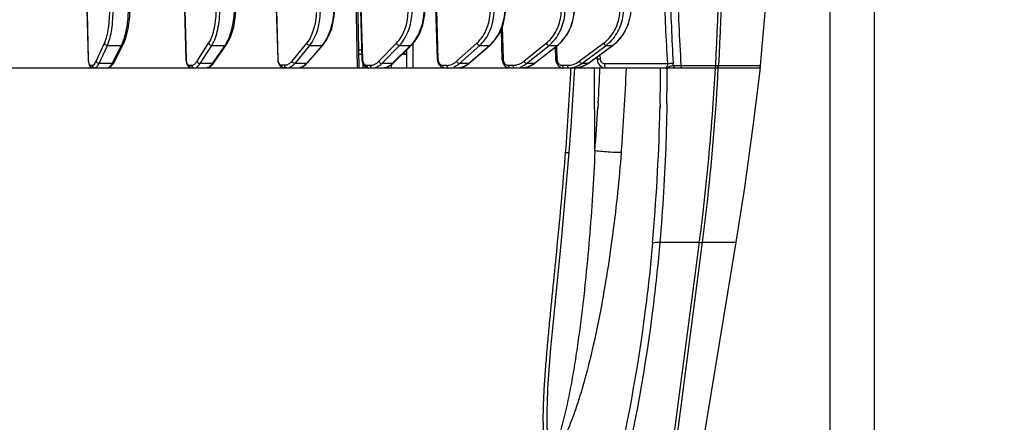
# Model space of a CAD drawing. Units: millimetres. Extents: x 39035 to 40340, y 3249 to 4138.
# Drawn here: x 40081 to 40192, y 3745 to 3791 of the extents above; entities that cross this region are included whole.
import ezdxf

# ---------------------------------------------------------------- set-up
doc = ezdxf.new("R2010")
doc.units = ezdxf.units.MM
doc.layers.add('YA40301-12_DXF_CONTINUOUS_LINE', color=7, linetype='Continuous')
doc.layers.add('细实线', color=7, linetype='Continuous', lineweight=13)
doc.styles.get("Standard").update_dxf_attribs({"font": 'txt', "height": 20})
doc.dimstyles.new('ISO-25', dxfattribs={"dimtxt": 20, "dimasz": 10.6, "dimexe": 3.5, "dimexo": 0, "dimgap": 3, "dimtad": 1, "dimtoh": 1, "dimdec": 0, "dimzin": 1, "dimdsep": 46, "dimtxsty": 'Standard', "dimcen": 2.5, "dimclrd": 3, "dimclre": 3, "dimclrt": 3, "dimadec": 0, "dimazin": 0, "dimtfac": 1, "dimtdec": 0, "dimtmove": 0, "dimatfit": 3, "dimfxl": 1, "dimarcsym": 0})

# ---------------------------------------------------------------- blocks, each defined once
blk = doc.blocks.new('*D17')
at = {"layer": 'Defpoints', "color": 0, "transparency": 16777216}
for p in [(40152.24, 3895), (40142.81, 3680.79), (40232.51, 3680.79)]:
    blk.add_point(p, dxfattribs=at)
at = {"layer": '细实线', "color": 3, "lineweight": -2, "transparency": 16777216}
for p, q in [((40152.24, 3895), (40236.01, 3895)), ((40232.51, 3884.4), (40232.51, 3691.39)), ((40142.81, 3680.79), (40236.01, 3680.79))]:
    blk.add_line(p, q, dxfattribs=at)
at = {"layer": '细实线', "color": 3, "transparency": 16777216}
for points in [[(40234.28, 3884.4), (40230.74, 3884.4), (40232.51, 3895)], [(40230.74, 3691.39), (40234.28, 3691.39), (40232.51, 3680.79)]]:
    blk.add_solid(points, dxfattribs=at)
at = {"layer": '细实线', "color": 3, "transparency": 16777216, "insert": (40219.51, 3787.89), "char_height": 20, "attachment_point": 5, "rotation": 90}
blk.add_mtext('214', dxfattribs=at)

msp = doc.modelspace()

# ---------------------------------------------------------------- linework, layer by layer
at = {"layer": 'YA40301-12_DXF_CONTINUOUS_LINE', "color": 7, "linetype": 'Continuous'}
for p, q in [((40172.06, 3705.79), (40172.06, 3810.81)), ((40177.06, 3705.79), (40177.06, 3807.16)), ((40088.25, 3803.33), (40088.68, 3786.25)), ((40088.27, 3803.33), (40088.69, 3786.25)), ((40099.2, 3803.33), (40099.66, 3786.25)), ((40099.23, 3803.33), (40099.69, 3786.25)), ((40109.48, 3803.33), (40109.98, 3786.25)), ((40110.03, 3786.25), (40109.53, 3803.33)), ((40118.92, 3803.33), (40119.44, 3786.25)), ((40119, 3803.33), (40119.51, 3786.25)), ((40127.36, 3803.33), (40127.89, 3786.25)), ((40127.46, 3803.33), (40127.99, 3786.25)), ((40118.95, 3785.28), (40118.64, 3802.5)), ((40119.12, 3785.28), (40118.81, 3802.5)), ((40164.25, 3785.55), (40165.49, 3800.27)), ((40135.08, 3789.6), (40135.18, 3786.25)), ((40135.2, 3789.89), (40135.32, 3786.25)), ((40089.58, 3786.02), (40090.51, 3788.05)), ((40089.91, 3785.77), (40090.84, 3787.81)), ((40090.84, 3787.81), (40092.42, 3787.81)), ((40091.38, 3785.77), (40092.42, 3787.81)), ((40091.59, 3785.89), (40092.63, 3787.92)), ((40092.63, 3787.92), (40092.63, 3787.92)), ((40100.92, 3786.02), (40102.22, 3788.05)), ((40101.26, 3785.77), (40102.57, 3787.81)), ((40102.57, 3787.81), (40104.06, 3787.81)), ((40102.65, 3785.77), (40104.06, 3787.81)), ((40102.82, 3785.85), (40104.23, 3787.89)), ((40104.23, 3787.89), (40104.23, 3787.89)), ((40113.23, 3788.05), (40111.57, 3786.02)), ((40113.57, 3787.81), (40111.91, 3785.77)), ((40114.96, 3787.81), (40113.2, 3785.77)), ((40113.33, 3785.83), (40115.09, 3787.86)), ((40113.57, 3787.81), (40114.96, 3787.81)), ((40119.43, 3787.28), (40119.08, 3787.28)), ((40121.35, 3786.02), (40123.33, 3788.05)), ((40121.68, 3785.77), (40123.67, 3787.81)), ((40122.85, 3785.77), (40124.92, 3787.81)), ((40122.95, 3785.81), (40125.02, 3787.85)), ((40123.67, 3787.81), (40124.92, 3787.81)), ((40124.44, 3787.27), (40124.44, 3786.78)), ((40124.44, 3787.27), (40124.44, 3786.78)), ((40124.92, 3787.81), (40125.02, 3787.85)), ((40125.16, 3788), (40125.16, 3785.28)), ((40130.09, 3786.02), (40132.36, 3788.05)), ((40130.41, 3785.77), (40132.68, 3787.81)), ((40131.43, 3785.77), (40133.78, 3787.81)), ((40131.5, 3785.8), (40133.85, 3787.83)), ((40132.68, 3787.81), (40133.78, 3787.81)), ((40133.78, 3787.81), (40133.85, 3787.83)), ((40137.64, 3786.02), (40140.16, 3788.05)), ((40137.94, 3785.77), (40140.47, 3787.81)), ((40138.8, 3785.77), (40141.39, 3787.81)), ((40138.85, 3785.79), (40141.44, 3787.82)), ((40140.47, 3787.81), (40141.39, 3787.81)), ((40141.15, 3787.6), (40141.2, 3786.25)), ((40141.31, 3787.73), (40141.36, 3786.25)), ((40141.39, 3787.81), (40141.44, 3787.82)), ((40143.87, 3786.02), (40146.6, 3788.05)), ((40144.15, 3785.77), (40146.88, 3787.81)), ((40144.84, 3785.77), (40147.62, 3787.81)), ((40144.86, 3785.78), (40147.65, 3787.82)), ((40146.88, 3787.81), (40147.62, 3787.81)), ((40147.62, 3787.81), (40147.65, 3787.82)), ((40088.69, 3786.25), (40088.68, 3786.25)), ((40099.69, 3786.25), (40099.66, 3786.25)), ((40119.42, 3786.78), (40119.09, 3786.79)), ((40135.32, 3786.25), (40135.18, 3786.25)), ((40145.86, 3786.51), (40145.87, 3786.25)), ((40146.19, 3786.75), (40146.21, 3786.25)), ((39956.9, 3785.28), (40164.22, 3785.28)), ((40088.92, 3785.57), (40089.12, 3785.57)), ((40091.38, 3785.77), (40089.91, 3785.77)), ((40100.01, 3785.57), (40100.28, 3785.57)), ((40102.65, 3785.77), (40101.26, 3785.77)), ((40110.76, 3785.57), (40110.42, 3785.57)), ((40113.2, 3785.77), (40111.91, 3785.77)), ((40119.53, 3785.8), (40119.54, 3785.28)), ((40119.98, 3785.57), (40120.38, 3785.57)), ((40122.85, 3785.77), (40121.68, 3785.77)), ((40122.75, 3785.28), (40122.75, 3785.65)), ((40122.85, 3785.77), (40122.95, 3785.81)), ((40128.52, 3785.57), (40128.98, 3785.57)), ((40131.43, 3785.77), (40130.41, 3785.77)), ((40131.43, 3785.77), (40131.5, 3785.8)), ((40135.9, 3785.57), (40136.41, 3785.57)), ((40137.41, 3785.27), (40138.08, 3785.38)), ((40138.8, 3785.77), (40137.94, 3785.77)), ((40138.8, 3785.77), (40138.85, 3785.79)), ((40141.51, 3785.53), (40141.81, 3785.34)), ((40141.99, 3785.57), (40142.54, 3785.57)), ((40144.84, 3785.77), (40144.15, 3785.77)), ((40144.71, 3785.68), (40144.86, 3785.78)), ((40144.84, 3785.77), (40144.86, 3785.78)), ((40145.62, 3775.94), (40145.57, 3785.28)), ((40146.18, 3785.55), (40146.49, 3785.34)), ((40146.68, 3785.77), (40153.79, 3785.77)), ((40155.33, 3785.56), (40155.87, 3785.56)), ((40155.33, 3785.55), (40155.87, 3785.55)), ((40155.87, 3785.55), (40159.07, 3785.56)), ((40159.07, 3785.56), (40159.17, 3785.56)), ((40159.07, 3785.55), (40159.17, 3785.55)), ((40159.18, 3785.22), (40159.18, 3785.28)), ((40159.18, 3785.22), (40159.18, 3785.28)), ((40159.51, 3785.55), (40159.56, 3785.55)), ((40163.37, 3785.54), (40163.84, 3785.54)), ((40163.84, 3785.54), (40164.25, 3785.55)), ((40145.99, 3781.3), (40145.96, 3780.79)), ((40146, 3781.3), (40145.97, 3780.79)), ((40152.94, 3781.28), (40152.93, 3780.78)), ((40152.95, 3781.28), (40152.94, 3780.78)), ((40153.7, 3781.27), (40153.69, 3780.77)), ((40153.72, 3781.27), (40153.71, 3780.77)), ((40152.92, 3765.68), (40157.37, 3765.67)), ((40153.76, 3738.14), (40157.37, 3765.67)), ((40154.15, 3738.14), (40157.72, 3765.67)), ((40156.98, 3738.14), (40161.51, 3765.67)), ((40157.72, 3765.67), (40161.51, 3765.67)), ((40140.27, 3746.98), (40140.27, 3746.99))]:
    msp.add_line(p, q, dxfattribs=at)
for points in [[(40092.63, 3787.92), (40092.88, 3788.49), (40093.19, 3789.67), (40093.38, 3791.04), (40093.42, 3791.92)], [(40104.23, 3787.89), (40104.68, 3788.72), (40105.04, 3789.86), (40105.25, 3791.14), (40105.29, 3791.92)], [(40115.09, 3787.86), (40115.51, 3788.46), (40116.05, 3789.67), (40116.34, 3791.09), (40116.4, 3791.92)], [(40125.02, 3787.85), (40125.34, 3788.2), (40125.9, 3789.08), (40126.3, 3790.13), (40126.52, 3791.29), (40126.56, 3791.92)], [(40133.85, 3787.83), (40134.21, 3788.18), (40134.85, 3789.07), (40135.3, 3790.12), (40135.55, 3791.28), (40135.6, 3791.92)], [(40141.44, 3787.82), (40141.84, 3788.18), (40142.53, 3789.06), (40143.03, 3790.12), (40143.31, 3791.28), (40143.35, 3791.92)], [(40147.65, 3787.82), (40148.07, 3788.17), (40148.82, 3789.06), (40149.36, 3790.11), (40149.65, 3791.28), (40149.7, 3791.92)], [(40088.68, 3786.25), (40088.69, 3786.07), (40088.74, 3785.76), (40088.84, 3785.52), (40088.99, 3785.34), (40089.21, 3785.27)], [(40099.66, 3786.25), (40099.67, 3786.15), (40099.73, 3785.81), (40099.86, 3785.53), (40100.05, 3785.34), (40100.28, 3785.27)], [(40109.98, 3786.25), (40110, 3786.03), (40110.14, 3785.63), (40110.38, 3785.36)], [(40119.44, 3786.25), (40119.44, 3786.19), (40119.52, 3785.83), (40119.69, 3785.53), (40119.94, 3785.34), (40120.21, 3785.27)], [(40127.89, 3786.25), (40127.92, 3786.04), (40128.08, 3785.64), (40128.38, 3785.36), (40128.72, 3785.27)], [(40135.18, 3786.25), (40135.19, 3786.19), (40135.28, 3785.84), (40135.48, 3785.53), (40135.77, 3785.34), (40136.07, 3785.27)], [(40141.2, 3786.25), (40141.2, 3786.2), (40141.29, 3785.83), (40141.51, 3785.53)], [(40145.87, 3786.25), (40145.96, 3785.86), (40146.18, 3785.55)], [(40090.82, 3785.27), (40091.21, 3785.41), (40091.52, 3785.76), (40091.59, 3785.89)], [(40101.89, 3785.27), (40102.33, 3785.39), (40102.72, 3785.72), (40102.82, 3785.85)], [(40112.26, 3785.27), (40112.7, 3785.36), (40113.11, 3785.61), (40113.33, 3785.83)], [(40121.74, 3785.27), (40122.3, 3785.38), (40122.82, 3785.69), (40122.95, 3785.81)], [(40130.17, 3785.27), (40130.79, 3785.38), (40131.36, 3785.69), (40131.5, 3785.8)], [(40138.08, 3785.38), (40138.7, 3785.68), (40138.85, 3785.79)], [(40142.75, 3775.78), (40142.97, 3778.74), (40143.19, 3782.27), (40143.35, 3785.28)], [(40143.34, 3785.27), (40144.05, 3785.38), (40144.71, 3785.68)], [(40161.51, 3765.67), (40162.47, 3771.83), (40163.42, 3778.73), (40164.22, 3785.28)], [(40140.27, 3746.98), (40140.28, 3747.5), (40140.35, 3749.26), (40140.49, 3751.31), (40140.69, 3753.76), (40140.97, 3756.76), (40141.35, 3760.58), (40141.87, 3765.86), (40142.75, 3775.78)], [(40157.72, 3765.67), (40160.56, 3765.67), (40161.51, 3765.67)]]:
    msp.add_lwpolyline(points, dxfattribs=at)
for centre, radius, start, end in [((40144.29, 3791.98), 5.38, 334.5548, 345.1741), ((40144.23, 3791.99), 5.43, 345.1579, 346.1809), ((40144.54, 3791.85), 5.1, 322.4523, 332.479), ((40144.42, 3791.92), 5.23, 332.4445, 334.5168), ((40138.34, 3791.57), 4.85, 322.5966, 323.1491), ((40144.15, 3791.46), 4.56, 306.7644, 317.4555), ((40144.7, 3791.73), 4.89, 319.1071, 322.4004), ((40088.94, 3789.59), 3.92, 332.8875, 335.3117), ((40101.17, 3789.82), 3.52, 325.266, 327.5084), ((40112.3, 3790.11), 3.51, 319.2137, 321.0206), ((40122.33, 3790.44), 3.69, 314.5085, 315.8288), ((40131.2, 3790.79), 3.95, 310.9009, 311.7983), ((40138.78, 3791.14), 4.23, 308.1801, 308.7445), ((40090.82, 3786.3), 2.13, 181.3617, 186.7619), ((40101.24, 3786.29), 1.55, 181.484, 188.9379), ((40123.68, 3740.34), 46.45, 89.0604, 89.6689), ((40136.15, 3786.28), 0.839, 181.7814, 195.6529), ((40142.14, 3786.28), 0.781, 181.791, 196.7104), ((40146.74, 3786.27), 0.53, 181.7659, 198.9358), ((40110.46, 3786.95), 1.87, 317.0595, 320.8278), ((40120.46, 3786.26), 0.943, 192.7785, 199.5524), ((40120.38, 3786.74), 1.17, 270.0521, 282.3028), ((40120.41, 3786.97), 1.75, 304.8993, 307.2906), ((40128.85, 3786.26), 0.853, 194.3613, 201.9338), ((40128.98, 3787.08), 1.52, 270.0295, 280.7881), ((40128.97, 3787.14), 1.57, 280.8467, 291.0953), ((40136.11, 3786.27), 0.794, 195.6921, 203.9116), ((40136.41, 3787.42), 1.85, 270.018, 279.7496), ((40136.41, 3787.44), 1.87, 279.7534, 282.4835), ((40136.54, 3787.47), 2.21, 289.1902, 298.8018), ((40136.3, 3787.67), 2.13, 298.8567, 308.9594), ((40136.45, 3787.62), 2.37, 298.8433, 308.9383), ((40137.28, 3787.7), 2.46, 298.3948, 308.2402), ((40142.12, 3786.27), 0.754, 196.7537, 205.4781), ((39835.13, 3799.75), 308.14, 355.5319, 357.3069), ((40142.54, 3787.73), 2.16, 270.0118, 279.0315), ((40142.54, 3787.75), 2.18, 279.056, 287.8067), ((40142.67, 3787.7), 2.43, 279.6421, 287.8019), ((40143.26, 3787.92), 2.66, 296.652, 306.212), ((39913.71, 3794.83), 232.68, 356.6659, 357.6467), ((39914.42, 3794.83), 234.94, 355.3425, 357.6704), ((39929.25, 3785.77), 223.75, 358.8506, 359.8744), ((39933.86, 3784.86), 219.88, 359.0644, 0.1088), ((40142.38, 3785.07), 12.06, 2.3059, 3.566), ((40154.56, 3809.03), 23.48, 271.2522, 271.5474), ((40154.62, 3806.89), 21.34, 271.5405, 271.9007), ((39869.37, 3801.71), 290.27, 355.8518, 356.7433), ((40159.4, 3787.45), 1.9, 271.4884, 272.4374), ((40162.84, 4011.73), 226.2, 269.1699, 269.3237), ((40162.65, 3995.77), 210.24, 269.3239, 269.5083), ((40162.49, 3977.59), 192.06, 269.5095, 269.7128), ((40162.39, 3958.33), 172.8, 269.7141, 269.9346), ((40162.36, 3937.82), 152.29, 269.9365, 270.1711), ((40162.41, 3918.07), 132.54, 270.1736, 270.4147), ((40163.95, 3785.57), 0.3, 270, 354.401), ((39913.85, 3794.82), 232.54, 355.3413, 356.5394), ((39926.6, 3785.82), 226.4, 358.4702, 358.7252), ((39922.39, 3785.96), 230.61, 354.9413, 358.462)]:
    msp.add_arc(centre, radius, start, end, dxfattribs=at)
for points, knots in [([(40156.9, 3866.24), (40157.57, 3859.54), (40158.79, 3846.13), (40159.86, 3825.94), (40159.97, 3805.73), (40159.48, 3792.27), (40159.17, 3785.55)], [0, 0, 0, 0, 0.249981, 0.500098, 0.750157, 1, 1, 1, 1]), ([(40157.21, 3866.27), (40157.92, 3859.57), (40159.18, 3846.15), (40160.28, 3825.95), (40160.38, 3805.74), (40159.85, 3792.28), (40159.51, 3785.55)], [0, 0, 0, 0, 0.250042, 0.500201, 0.75028, 1, 1, 1, 1]), ([(40155.33, 3785.56), (40155.14, 3788.58), (40154.9, 3794.63), (40154.63, 3806.74), (40154.5, 3821.89), (40154.53, 3840.08), (40154.69, 3852.2), (40154.85, 3858.26)], [0, 0, 0, 0, 0.124849, 0.249804, 0.499815, 0.749895, 1, 1, 1, 1]), ([(40090.51, 3788.05), (40090.75, 3788.58), (40091.04, 3789.88), (40091.11, 3791.19), (40091.1, 3791.92)], [0, 0, 0, 0, 0.440553, 1, 1, 1, 1]), ([(40090.84, 3787.81), (40091.1, 3788.37), (40091.41, 3789.75), (40091.49, 3791.15), (40091.48, 3791.93)], [0, 0, 0, 0, 0.440594, 1, 1, 1, 1]), ([(40092.75, 3788.65), (40092.91, 3789.14), (40093.13, 3790.23), (40093.21, 3791.34), (40093.22, 3791.93)], [0, 0, 0, 0, 0.469602, 1, 1, 1, 1]), ([(40102.22, 3788.05), (40102.55, 3788.56), (40102.97, 3789.86), (40103.09, 3791.19), (40103.08, 3791.92)], [0, 0, 0, 0, 0.448062, 1, 1, 1, 1]), ([(40102.57, 3787.81), (40102.91, 3788.34), (40103.36, 3789.73), (40103.49, 3791.14), (40103.48, 3791.93)], [0, 0, 0, 0, 0.448112, 1, 1, 1, 1]), ([(40104.51, 3788.65), (40104.71, 3789.14), (40105.01, 3790.22), (40105.12, 3791.34), (40105.13, 3791.93)], [0, 0, 0, 0, 0.47343, 1, 1, 1, 1]), ([(40114.33, 3791.92), (40114.33, 3791.19), (40114.18, 3789.82), (40113.62, 3788.54), (40113.23, 3788.05)], [0, 0, 0, 0, 0.543259, 1, 1, 1, 1]), ([(40114.74, 3791.93), (40114.75, 3791.14), (40114.58, 3789.69), (40113.99, 3788.32), (40113.57, 3787.81)], [0, 0, 0, 0, 0.543206, 1, 1, 1, 1]), ([(40116.27, 3791.93), (40116.27, 3791.63), (40116.19, 3790.51), (40115.89, 3789.39), (40115.52, 3788.66)], [0, 0, 0, 0, 0.264525, 1, 1, 1, 1]), ([(40123.33, 3788.05), (40123.55, 3788.28), (40124.37, 3789.4), (40124.66, 3790.85), (40124.66, 3791.92)], [0, 0, 0, 0, 0.223971, 1, 1, 1, 1]), ([(40123.67, 3787.81), (40123.9, 3788.05), (40124.77, 3789.24), (40125.09, 3790.78), (40125.08, 3791.93)], [0, 0, 0, 0, 0.224002, 1, 1, 1, 1]), ([(40124.98, 3787.87), (40125.21, 3788.11), (40126.09, 3789.29), (40126.44, 3790.8), (40126.46, 3791.93)], [0, 0, 0, 0, 0.226978, 1, 1, 1, 1]), ([(40132.36, 3788.05), (40132.86, 3788.5), (40133.65, 3789.75), (40133.89, 3791.18), (40133.89, 3791.92)], [0, 0, 0, 0, 0.474542, 1, 1, 1, 1]), ([(40133.21, 3788.38), (40133.39, 3788.62), (40134.05, 3789.68), (40134.31, 3790.97), (40134.31, 3791.93)], [0, 0, 0, 0, 0.236873, 1, 1, 1, 1]), ([(40133.83, 3787.85), (40134.36, 3788.33), (40135.22, 3789.63), (40135.51, 3791.14), (40135.52, 3791.93)], [0, 0, 0, 0, 0.477726, 1, 1, 1, 1]), ([(40140.71, 3788.59), (40141.09, 3789.03), (40141.67, 3790.11), (40141.87, 3791.31), (40141.87, 3791.92)], [0, 0, 0, 0, 0.487549, 1, 1, 1, 1]), ([(40141.05, 3788.38), (40141.45, 3788.85), (40142.08, 3790), (40142.28, 3791.28), (40142.28, 3791.93)], [0, 0, 0, 0, 0.487584, 1, 1, 1, 1]), ([(40142.22, 3788.66), (40142.39, 3788.89), (40143.01, 3789.87), (40143.29, 3791.05), (40143.3, 3791.93)], [0, 0, 0, 0, 0.244043, 1, 1, 1, 1]), ([(40146.6, 3788.05), (40147.18, 3788.48), (40148.13, 3789.69), (40148.45, 3791.17), (40148.45, 3791.92)], [0, 0, 0, 0, 0.489004, 1, 1, 1, 1]), ([(40147.51, 3788.38), (40147.94, 3788.85), (40148.62, 3789.98), (40148.85, 3791.27), (40148.85, 3791.93)], [0, 0, 0, 0, 0.492122, 1, 1, 1, 1]), ([(40092.49, 3787.96), (40092.52, 3788.01), (40092.62, 3788.24), (40092.7, 3788.47), (40092.75, 3788.65)], [0, 0, 0, 0, 0.233287, 1, 1, 1, 1]), ([(40104.14, 3787.92), (40104.17, 3787.98), (40104.31, 3788.21), (40104.43, 3788.46), (40104.51, 3788.65)], [0, 0, 0, 0, 0.235583, 1, 1, 1, 1]), ([(40115.52, 3788.66), (40115.48, 3788.59), (40115.34, 3788.32), (40115.17, 3788.07), (40115.03, 3787.89)], [0, 0, 0, 0, 0.261794, 1, 1, 1, 1]), ([(40141.43, 3787.84), (40141.5, 3787.89), (40141.78, 3788.13), (40142.03, 3788.41), (40142.2, 3788.63)], [0, 0, 0, 0, 0.245818, 1, 1, 1, 1]), ([(40090.51, 3788.05), (40090.53, 3787.95), (40090.66, 3787.83), (40090.81, 3787.81), (40090.84, 3787.81)], [0, 0, 0, 0, 0.73763, 1, 1, 1, 1]), ([(40092.42, 3787.81), (40092.44, 3787.81), (40092.53, 3787.82), (40092.61, 3787.87), (40092.63, 3787.92)], [0, 0, 0, 0, 0.275315, 1, 1, 1, 1]), ([(40123.33, 3788.05), (40123.38, 3787.95), (40123.49, 3787.84), (40123.64, 3787.81), (40123.67, 3787.81)], [0, 0, 0, 0, 0.774089, 1, 1, 1, 1]), ([(40132.36, 3788.05), (40132.38, 3788.02), (40132.45, 3787.91), (40132.58, 3787.81), (40132.68, 3787.81)], [0, 0, 0, 0, 0.273786, 1, 1, 1, 1]), ([(40140.16, 3788.05), (40140.2, 3787.99), (40140.28, 3787.89), (40140.41, 3787.81), (40140.47, 3787.81)], [0, 0, 0, 0, 0.566147, 1, 1, 1, 1]), ([(40146.6, 3788.05), (40146.64, 3787.99), (40146.72, 3787.89), (40146.83, 3787.81), (40146.88, 3787.81)], [0, 0, 0, 0, 0.591831, 1, 1, 1, 1]), ([(40109.98, 3786.25), (40109.98, 3786.25), (40110, 3786.24), (40110.01, 3786.25), (40110.03, 3786.25)], [0, 0, 0, 0, 0.261786, 1, 1, 1, 1]), ([(40119.51, 3786.25), (40119.5, 3786.25), (40119.48, 3786.24), (40119.44, 3786.25), (40119.44, 3786.25)], [0, 0, 0, 0, 0.738718, 1, 1, 1, 1]), ([(40127.99, 3786.25), (40127.97, 3786.25), (40127.94, 3786.24), (40127.89, 3786.26), (40127.89, 3786.25)], [0, 0, 0, 0, 0.73636, 1, 1, 1, 1]), ([(40141.36, 3786.25), (40141.34, 3786.25), (40141.3, 3786.25), (40141.24, 3786.25), (40141.22, 3786.25), (40141.19, 3786.24), (40141.2, 3786.25)], [0, 0, 0, 0, 0.409837, 0.730149, 0.931556, 1, 1, 1, 1]), ([(40146.21, 3786.25), (40146.16, 3786.25), (40146.09, 3786.25), (40145.97, 3786.24), (40145.92, 3786.26), (40145.87, 3786.24), (40145.87, 3786.25)], [0, 0, 0, 0, 0.403436, 0.724911, 0.929945, 1, 1, 1, 1]), ([(40088.71, 3786.05), (40088.72, 3785.93), (40088.74, 3785.77), (40088.86, 3785.57), (40088.92, 3785.57)], [0, 0, 0, 0, 0.657573, 1, 1, 1, 1]), ([(40089.23, 3785.6), (40089.25, 3785.61), (40089.34, 3785.66), (40089.41, 3785.74), (40089.46, 3785.81)], [0, 0, 0, 0, 0.215624, 1, 1, 1, 1]), ([(40089.58, 3786.02), (40089.6, 3785.91), (40089.73, 3785.8), (40089.87, 3785.77), (40089.91, 3785.77)], [0, 0, 0, 0, 0.737635, 1, 1, 1, 1]), ([(40089.78, 3785.54), (40089.8, 3785.56), (40089.84, 3785.63), (40089.88, 3785.71), (40089.91, 3785.77)], [0, 0, 0, 0, 0.231552, 1, 1, 1, 1]), ([(40091.1, 3785.39), (40091.12, 3785.41), (40091.24, 3785.53), (40091.32, 3785.66), (40091.38, 3785.77)], [0, 0, 0, 0, 0.214865, 1, 1, 1, 1]), ([(40091.38, 3785.77), (40091.4, 3785.77), (40091.48, 3785.78), (40091.56, 3785.83), (40091.59, 3785.89)], [0, 0, 0, 0, 0.275573, 1, 1, 1, 1]), ([(40099.71, 3786.05), (40099.73, 3785.93), (40099.77, 3785.74), (40099.93, 3785.57), (40100.01, 3785.57)], [0, 0, 0, 0, 0.620626, 1, 1, 1, 1]), ([(40100.01, 3785.57), (40100.01, 3785.49), (40100.06, 3785.34), (40100.21, 3785.27), (40100.28, 3785.27)], [0, 0, 0, 0, 0.518354, 1, 1, 1, 1]), ([(40100.6, 3785.67), (40100.63, 3785.69), (40100.75, 3785.79), (40100.85, 3785.92), (40100.92, 3786.02)], [0, 0, 0, 0, 0.224752, 1, 1, 1, 1]), ([(40100.9, 3785.39), (40100.94, 3785.41), (40101.08, 3785.52), (40101.19, 3785.66), (40101.26, 3785.77)], [0, 0, 0, 0, 0.22475, 1, 1, 1, 1]), ([(40102.27, 3785.39), (40102.3, 3785.41), (40102.45, 3785.52), (40102.57, 3785.66), (40102.65, 3785.77)], [0, 0, 0, 0, 0.226029, 1, 1, 1, 1]), ([(40110.31, 3785.6), (40110.28, 3785.61), (40110.15, 3785.72), (40110.08, 3785.9), (40110.05, 3786.03)], [0, 0, 0, 0, 0.204572, 1, 1, 1, 1]), ([(40110.67, 3785.27), (40110.61, 3785.27), (40110.47, 3785.35), (40110.42, 3785.5), (40110.42, 3785.57)], [0, 0, 0, 0, 0.468749, 1, 1, 1, 1]), ([(40111.01, 3785.27), (40110.94, 3785.27), (40110.85, 3785.32), (40110.8, 3785.4), (40110.79, 3785.42)], [0, 0, 0, 0, 0.728638, 1, 1, 1, 1]), ([(40111.57, 3786.02), (40111.54, 3785.98), (40111.43, 3785.86), (40111.31, 3785.75), (40111.2, 3785.69)], [0, 0, 0, 0, 0.267178, 1, 1, 1, 1]), ([(40111.83, 3785.68), (40111.79, 3785.64), (40111.63, 3785.48), (40111.43, 3785.36), (40111.27, 3785.31)], [0, 0, 0, 0, 0.27169, 1, 1, 1, 1]), ([(40112.97, 3785.55), (40112.94, 3785.52), (40112.8, 3785.42), (40112.64, 3785.34), (40112.52, 3785.31)], [0, 0, 0, 0, 0.264893, 1, 1, 1, 1]), ([(40119.57, 3785.94), (40119.58, 3785.9), (40119.65, 3785.76), (40119.76, 3785.63), (40119.86, 3785.59)], [0, 0, 0, 0, 0.28461, 1, 1, 1, 1]), ([(40119.98, 3785.57), (40119.98, 3785.5), (40120.02, 3785.36), (40120.15, 3785.27), (40120.21, 3785.27)], [0, 0, 0, 0, 0.54812, 1, 1, 1, 1]), ([(40120.38, 3785.57), (40120.38, 3785.54), (40120.39, 3785.45), (40120.44, 3785.36), (40120.5, 3785.31)], [0, 0, 0, 0, 0.269576, 1, 1, 1, 1]), ([(40120.61, 3785.27), (40120.68, 3785.27), (40120.96, 3785.3), (40121.24, 3785.42), (40121.41, 3785.54)], [0, 0, 0, 0, 0.24343, 1, 1, 1, 1]), ([(40120.63, 3785.6), (40120.69, 3785.61), (40120.96, 3785.69), (40121.2, 3785.86), (40121.35, 3786.02)], [0, 0, 0, 0, 0.237332, 1, 1, 1, 1]), ([(40121.35, 3786.02), (40121.39, 3785.92), (40121.51, 3785.8), (40121.65, 3785.77), (40121.68, 3785.77)], [0, 0, 0, 0, 0.774101, 1, 1, 1, 1]), ([(40121.74, 3785.27), (40121.94, 3785.27), (40122.35, 3785.37), (40122.69, 3785.62), (40122.85, 3785.77)], [0, 0, 0, 0, 0.476954, 1, 1, 1, 1]), ([(40128.05, 3785.94), (40128.07, 3785.9), (40128.14, 3785.76), (40128.28, 3785.63), (40128.39, 3785.59)], [0, 0, 0, 0, 0.274879, 1, 1, 1, 1]), ([(40128.52, 3785.57), (40128.52, 3785.5), (40128.55, 3785.37), (40128.67, 3785.27), (40128.72, 3785.27)], [0, 0, 0, 0, 0.5693, 1, 1, 1, 1]), ([(40128.98, 3785.57), (40128.98, 3785.54), (40128.99, 3785.45), (40129.03, 3785.36), (40129.08, 3785.31)], [0, 0, 0, 0, 0.275327, 1, 1, 1, 1]), ([(40130.09, 3786.02), (40130.11, 3785.98), (40130.18, 3785.87), (40130.31, 3785.77), (40130.41, 3785.77)], [0, 0, 0, 0, 0.2738, 1, 1, 1, 1]), ([(40130.17, 3785.27), (40130.39, 3785.27), (40130.86, 3785.37), (40131.25, 3785.62), (40131.43, 3785.77)], [0, 0, 0, 0, 0.485519, 1, 1, 1, 1]), ([(40135.38, 3785.94), (40135.4, 3785.9), (40135.49, 3785.75), (40135.63, 3785.63), (40135.75, 3785.59)], [0, 0, 0, 0, 0.267141, 1, 1, 1, 1]), ([(40135.9, 3785.57), (40135.9, 3785.53), (40135.91, 3785.42), (40135.99, 3785.27), (40136.07, 3785.27)], [0, 0, 0, 0, 0.322844, 1, 1, 1, 1]), ([(40137.41, 3785.27), (40137.68, 3785.27), (40138.04, 3785.35), (40138.37, 3785.5), (40138.45, 3785.54)], [0, 0, 0, 0, 0.74474, 1, 1, 1, 1]), ([(40137.64, 3786.02), (40137.67, 3785.95), (40137.76, 3785.85), (40137.89, 3785.77), (40137.94, 3785.77)], [0, 0, 0, 0, 0.566175, 1, 1, 1, 1]), ([(40141.43, 3785.94), (40141.45, 3785.9), (40141.55, 3785.75), (40141.7, 3785.63), (40141.83, 3785.59)], [0, 0, 0, 0, 0.261238, 1, 1, 1, 1]), ([(40141.99, 3785.57), (40141.99, 3785.54), (40142, 3785.46), (40142.02, 3785.36), (40142.06, 3785.31)], [0, 0, 0, 0, 0.287234, 1, 1, 1, 1]), ([(40142.54, 3785.57), (40142.54, 3785.5), (40142.55, 3785.39), (40142.63, 3785.27), (40142.68, 3785.27)], [0, 0, 0, 0, 0.624552, 1, 1, 1, 1]), ([(40143.87, 3786.02), (40143.91, 3785.95), (40143.99, 3785.86), (40144.1, 3785.77), (40144.15, 3785.77)], [0, 0, 0, 0, 0.591865, 1, 1, 1, 1]), ([(40146.68, 3785.77), (40146.68, 3785.67), (40146.7, 3785.51), (40146.75, 3785.35), (40146.79, 3785.3)], [0, 0, 0, 0, 0.593501, 1, 1, 1, 1]), ([(40153.79, 3785.77), (40153.8, 3785.7), (40153.78, 3785.58), (40153.71, 3785.46), (40153.67, 3785.38), (40153.64, 3785.34), (40153.66, 3785.28), (40153.7, 3785.28), (40153.72, 3785.28)], [0, 0, 0, 0, 0.338713, 0.621689, 0.737741, 0.829503, 0.899007, 1, 1, 1, 1]), ([(40153.76, 3785.27), (40153.75, 3785.27), (40153.74, 3785.28), (40153.78, 3785.3), (40153.8, 3785.32), (40153.86, 3785.36), (40153.94, 3785.41), (40154.14, 3785.5), (40154.31, 3785.53), (40154.43, 3785.55)], [0, 0, 0, 0, 0.013021, 0.044928, 0.097599, 0.162314, 0.319303, 0.491936, 1, 1, 1, 1]), ([(40153.79, 3785.77), (40153.86, 3785.77), (40154.07, 3785.79), (40154.28, 3785.8), (40154.42, 3785.82)], [0, 0, 0, 0, 0.34129, 1, 1, 1, 1]), ([(40154.43, 3785.55), (40154.44, 3785.48), (40154.5, 3785.33), (40154.65, 3785.27), (40154.72, 3785.27)], [0, 0, 0, 0, 0.505885, 1, 1, 1, 1]), ([(40154.49, 3785.55), (40154.53, 3785.55), (40154.72, 3785.55), (40154.91, 3785.55), (40155.07, 3785.55)], [0, 0, 0, 0, 0.180231, 1, 1, 1, 1]), ([(40155.33, 3785.56), (40155.33, 3785.49), (40155.32, 3785.4), (40155.27, 3785.27), (40155.23, 3785.27)], [0, 0, 0, 0, 0.661067, 1, 1, 1, 1]), ([(40157.72, 3765.67), (40157.93, 3767.29), (40158.7, 3773.81), (40159.23, 3780.36), (40159.49, 3785.28)], [0, 0, 0, 0, 0.249492, 1, 1, 1, 1]), ([(40159.17, 3785.55), (40159.19, 3785.55), (40159.25, 3785.55), (40159.32, 3785.55), (40159.37, 3785.55)], [0, 0, 0, 0, 0.27321, 1, 1, 1, 1]), ([(40159.48, 3785.55), (40159.49, 3785.55), (40159.5, 3785.55), (40159.51, 3785.55), (40159.51, 3785.55)], [0, 0, 0, 0, 0.547491, 1, 1, 1, 1]), ([(40153.71, 3780.77), (40153.68, 3779.51), (40153.55, 3774.47), (40153.24, 3769.44), (40152.92, 3765.68)], [0, 0, 0, 0, 0.250301, 1, 1, 1, 1]), ([(40157.37, 3765.67), (40157.53, 3766.91), (40158.14, 3771.92), (40158.61, 3776.94), (40158.88, 3780.72)], [0, 0, 0, 0, 0.249582, 1, 1, 1, 1]), ([(40148.58, 3775.75), (40148.46, 3774.26), (40148.19, 3771.28), (40147.67, 3766.82), (40147.03, 3762.38), (40146.27, 3757.96), (40145.5, 3754.3), (40144.79, 3751.39), (40144.2, 3749.24), (40143.65, 3747.46), (40143.16, 3746.07), (40142.77, 3745.05), (40142.34, 3744.07), (40141.88, 3743.16), (40141.44, 3742.48), (40141.04, 3742.1), (40140.77, 3741.98), (40140.57, 3742.02), (40140.39, 3742.13), (40140.24, 3742.38), (40140.1, 3742.73), (40140.01, 3743.14), (40139.94, 3743.59), (40139.87, 3744.23), (40139.83, 3745.06), (40139.82, 3746.08), (40139.85, 3747.47), (40139.93, 3749.25), (40140.08, 3751.4), (40140.26, 3753.58), (40140.46, 3755.77), (40140.74, 3758.71), (40141.11, 3762.39), (40141.7, 3768.32), (40142.1, 3772.77), (40142.33, 3775.75)], [0, 0, 0, 0, 0.064753, 0.129515, 0.194297, 0.2591, 0.323899, 0.35627, 0.388577, 0.420734, 0.4367, 0.452519, 0.468076, 0.483095, 0.496778, 0.50249, 0.506978, 0.508955, 0.510993, 0.515685, 0.521249, 0.527423, 0.534004, 0.540865, 0.555139, 0.569894, 0.584959, 0.61568, 0.646903, 0.678444, 0.710202, 0.742118, 0.806271, 0.870702, 1, 1, 1, 1]), ([(40145.62, 3775.94), (40145.55, 3774.29), (40145.37, 3771), (40145.01, 3766.08), (40144.63, 3761.98), (40144.27, 3758.71), (40143.97, 3756.26), (40143.63, 3753.81), (40143.25, 3751.37), (40142.89, 3749.35), (40142.56, 3747.74), (40142.3, 3746.54), (40142.05, 3745.55), (40141.84, 3744.77), (40141.66, 3744.2), (40141.5, 3743.73), (40141.36, 3743.37), (40141.24, 3743.11), (40141.12, 3742.87), (40140.99, 3742.68), (40140.85, 3742.56), (40140.73, 3742.55), (40140.63, 3742.62), (40140.54, 3742.77), (40140.47, 3742.98), (40140.41, 3743.23), (40140.36, 3743.59), (40140.31, 3744.05), (40140.28, 3744.62), (40140.26, 3745.2), (40140.25, 3745.99), (40140.26, 3746.59), (40140.27, 3746.98)], [0, 0, 0, 0, 0.128159, 0.256328, 0.384519, 0.448627, 0.512739, 0.57685, 0.640943, 0.704975, 0.736937, 0.768822, 0.800558, 0.816321, 0.831954, 0.847349, 0.854885, 0.862228, 0.869227, 0.875551, 0.880531, 0.882537, 0.884598, 0.88963, 0.895688, 0.902311, 0.909262, 0.923722, 0.938611, 0.953753, 0.969061, 1, 1, 1, 1]), ([(40142.33, 3775.75), (40142.39, 3775.75), (40142.49, 3775.75), (40142.63, 3775.75), (40142.7, 3775.76), (40142.75, 3775.77), (40142.75, 3775.78)], [0, 0, 0, 0, 0.421708, 0.732545, 0.924605, 1, 1, 1, 1]), ([(40148.58, 3775.75), (40148.17, 3775.75), (40147.18, 3775.81), (40146.19, 3775.88), (40145.62, 3775.94)], [0, 0, 0, 0, 0.420644, 1, 1, 1, 1]), ([(40152.1, 3765.63), (40151.91, 3763.44), (40150.98, 3754.71), (40149.45, 3746.04), (40147.98, 3739.61)], [0, 0, 0, 0, 0.249625, 1, 1, 1, 1]), ([(40152.92, 3765.68), (40152.72, 3763.36), (40151.75, 3754.11), (40150.1, 3744.93), (40148.51, 3738.13)], [0, 0, 0, 0, 0.249605, 1, 1, 1, 1]), ([(40152.1, 3765.63), (40152.21, 3765.66), (40152.48, 3765.68), (40152.75, 3765.68), (40152.92, 3765.68)], [0, 0, 0, 0, 0.391836, 1, 1, 1, 1]), ([(40157.37, 3765.67), (40157.44, 3765.66), (40157.56, 3765.65), (40157.68, 3765.65), (40157.72, 3765.67)], [0, 0, 0, 0, 0.631709, 1, 1, 1, 1])]:
    msp.add_open_spline(points, degree=3, knots=knots, dxfattribs=at)
for points in [[(40153.41, 3793.95), (40153.48, 3791.22), (40153.58, 3788.49), (40153.79, 3785.77)], [(40154.08, 3793.97), (40154.15, 3791.25), (40154.25, 3788.53), (40154.42, 3785.82)], [(40132.68, 3787.81), (40132.88, 3787.98), (40133.05, 3788.17), (40133.21, 3788.38)], [(40140.16, 3788.05), (40140.36, 3788.22), (40140.54, 3788.4), (40140.71, 3788.59)], [(40140.47, 3787.81), (40140.68, 3787.98), (40140.87, 3788.17), (40141.05, 3788.38)], [(40147.62, 3787.81), (40147.91, 3788.02), (40148.17, 3788.26), (40148.4, 3788.53)], [(40102.22, 3788.05), (40102.26, 3787.92), (40102.43, 3787.81), (40102.57, 3787.81)], [(40104.06, 3787.81), (40104.12, 3787.81), (40104.2, 3787.84), (40104.23, 3787.89)], [(40113.57, 3787.81), (40113.43, 3787.81), (40113.28, 3787.92), (40113.23, 3788.05)], [(40115.09, 3787.86), (40115.06, 3787.83), (40115, 3787.81), (40114.96, 3787.81)], [(40110.05, 3786.03), (40110.04, 3786.11), (40110.03, 3786.18), (40110.03, 3786.25)], [(40119.51, 3786.25), (40119.52, 3786.18), (40119.52, 3786.12), (40119.54, 3786.05)], [(40124.18, 3787.03), (40124.27, 3786.95), (40124.35, 3786.87), (40124.44, 3786.78)], [(40124.44, 3786.78), (40124.44, 3786.28), (40124.43, 3785.78), (40124.44, 3785.28)], [(40127.99, 3786.25), (40127.99, 3786.18), (40128, 3786.12), (40128.02, 3786.05)], [(40088.92, 3785.57), (40088.92, 3785.47), (40088.98, 3785.37), (40089.06, 3785.32)], [(40089.12, 3785.57), (40089.16, 3785.57), (40089.2, 3785.58), (40089.23, 3785.6)], [(40089.12, 3785.57), (40089.12, 3785.47), (40089.18, 3785.36), (40089.26, 3785.31)], [(40089.46, 3785.81), (40089.5, 3785.87), (40089.54, 3785.95), (40089.58, 3786.02)], [(40089.53, 3785.3), (40089.58, 3785.33), (40089.62, 3785.36), (40089.66, 3785.39)], [(40089.66, 3785.39), (40089.71, 3785.43), (40089.75, 3785.49), (40089.78, 3785.54)], [(40090.96, 3785.31), (40091.01, 3785.33), (40091.06, 3785.36), (40091.1, 3785.39)], [(40100.28, 3785.57), (40100.33, 3785.57), (40100.39, 3785.58), (40100.44, 3785.6)], [(40100.28, 3785.57), (40100.28, 3785.47), (40100.33, 3785.37), (40100.41, 3785.31)], [(40100.44, 3785.6), (40100.5, 3785.61), (40100.55, 3785.64), (40100.6, 3785.67)], [(40100.92, 3786.02), (40100.96, 3785.88), (40101.12, 3785.77), (40101.26, 3785.77)], [(40102.65, 3785.77), (40102.71, 3785.77), (40102.78, 3785.8), (40102.82, 3785.85)], [(40110.42, 3785.57), (40110.38, 3785.57), (40110.35, 3785.58), (40110.31, 3785.6)], [(40110.96, 3785.59), (40110.9, 3785.58), (40110.83, 3785.57), (40110.76, 3785.57)], [(40110.79, 3785.42), (40110.77, 3785.47), (40110.76, 3785.52), (40110.76, 3785.57)], [(40111.2, 3785.69), (40111.13, 3785.65), (40111.05, 3785.62), (40110.96, 3785.59)], [(40111.91, 3785.77), (40111.77, 3785.77), (40111.62, 3785.89), (40111.57, 3786.02)], [(40113.2, 3785.77), (40113.13, 3785.69), (40113.05, 3785.62), (40112.97, 3785.55)], [(40113.33, 3785.83), (40113.3, 3785.79), (40113.24, 3785.77), (40113.2, 3785.77)], [(40119.86, 3785.59), (40119.9, 3785.58), (40119.94, 3785.57), (40119.98, 3785.57)], [(40121.47, 3785.58), (40121.55, 3785.64), (40121.62, 3785.7), (40121.68, 3785.77)], [(40128.39, 3785.59), (40128.43, 3785.58), (40128.48, 3785.57), (40128.52, 3785.57)], [(40129.53, 3785.67), (40129.63, 3785.71), (40129.72, 3785.76), (40129.81, 3785.81)], [(40129.8, 3785.39), (40129.9, 3785.43), (40130, 3785.48), (40130.1, 3785.54)], [(40129.81, 3785.81), (40129.91, 3785.87), (40130, 3785.94), (40130.09, 3786.02)], [(40130.1, 3785.54), (40130.21, 3785.61), (40130.31, 3785.69), (40130.41, 3785.77)], [(40135.75, 3785.59), (40135.8, 3785.58), (40135.85, 3785.57), (40135.9, 3785.57)], [(40136.41, 3785.57), (40136.41, 3785.52), (40136.42, 3785.47), (40136.43, 3785.42)], [(40136.43, 3785.42), (40136.45, 3785.38), (40136.47, 3785.34), (40136.5, 3785.31)], [(40136.81, 3785.61), (40136.99, 3785.65), (40137.17, 3785.72), (40137.33, 3785.81)], [(40141.83, 3785.59), (40141.88, 3785.58), (40141.94, 3785.57), (40141.99, 3785.57)], [(40143.2, 3785.67), (40143.44, 3785.75), (40143.67, 3785.87), (40143.87, 3786.02)], [(40143.34, 3785.27), (40143.72, 3785.27), (40144.11, 3785.37), (40144.46, 3785.54)], [(40143.41, 3785.39), (40143.68, 3785.47), (40143.93, 3785.61), (40144.15, 3785.77)], [(40146.24, 3786.1), (40146.28, 3785.96), (40146.4, 3785.83), (40146.54, 3785.79)], [(40146.54, 3785.79), (40146.59, 3785.77), (40146.63, 3785.77), (40146.68, 3785.77)], [(40154.43, 3785.55), (40154.45, 3785.55), (40154.47, 3785.55), (40154.49, 3785.55)], [(40159.15, 3785.4), (40159.14, 3785.37), (40159.13, 3785.34), (40159.12, 3785.31)], [(40159.17, 3785.55), (40159.17, 3785.5), (40159.16, 3785.45), (40159.15, 3785.4)], [(40159.37, 3785.55), (40159.4, 3785.55), (40159.43, 3785.55), (40159.45, 3785.55)], [(40159.51, 3785.55), (40159.51, 3785.46), (40159.45, 3785.36), (40159.37, 3785.31)]]:
    msp.add_open_spline(points, degree=3, dxfattribs=at)

# ---------------------------------------------------------------- dimensions: what is measured, and where the dimension line sits
at = {"layer": '细实线'}
dim = msp.add_linear_dim(base=(40232.51, 3680.79), p1=(40152.24, 3895), p2=(40142.81, 3680.79), angle=90, dimstyle='ISO-25', dxfattribs=at)
dim.commit()
dim.dimension.update_dxf_attribs({"geometry": '*D17', "text_midpoint": (40219.51, 3787.89)})

doc.saveas('drawing.dxf')
